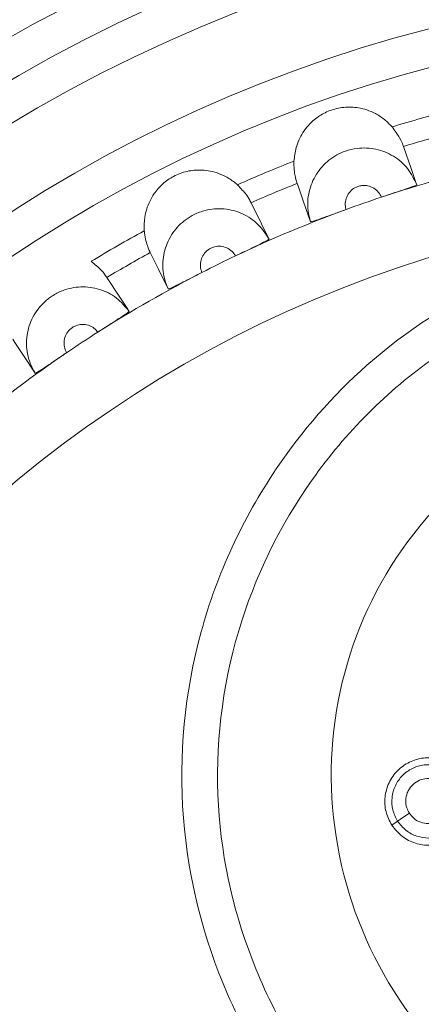
# Model space of a CAD drawing. Units: millimetres. Extents: x 15 to 2635, y 15 to 1825.
# Drawn here: x 1003 to 1006, y 1219 to 1225 of the extents above; entities that cross this region are included whole.
import ezdxf

# ---------------------------------------------------------------- set-up
doc = ezdxf.new("R2010")
doc.units = ezdxf.units.MM

msp = doc.modelspace()

# ---------------------------------------------------------------- linework, layer by layer
at = {"color": 7, "linetype": 'Continuous', "lineweight": 15, "flags": 128}
for points in [[(1006.0381, 1224.2322), (1006.0327, 1224.2476), (1006.0005, 1224.3399), (1005.9491, 1224.4876)], [(1005.241, 1224.2408), (1005.249, 1224.2177), (1005.2812, 1224.1255), (1005.33, 1223.9854)], [(1005.0533, 1223.8695), (1005.0461, 1223.8841), (1005.0029, 1223.9717), (1004.9336, 1224.112)], [(1004.2612, 1223.78), (1004.272, 1223.7581), (1004.3153, 1223.6705), (1004.3809, 1223.5375)], [(1004.1207, 1223.3884), (1004.1117, 1223.402), (1004.058, 1223.4837), (1003.9721, 1223.6144)], [(1003.3455, 1223.2023), (1003.359, 1223.1819), (1003.4127, 1223.1003), (1003.4942, 1222.9764)]]:
    msp.add_lwpolyline(points, dxfattribs=at)
at = {"color": 7, "linetype": 'Continuous', "lineweight": 15}
for radius in [10.5, 10.25, 10, 9.5, 9.25, 8.0329]:
    msp.add_circle((1008.4865, 1216.0681), radius, dxfattribs=at)
for centre, radius, start, end in [((1008.4865, 1216.0681), 8.9397, 104.37695, 106.99476), ((1008.4865, 1216.0681), 8.7936, 104.6001, 106.77161), ((1008.4865, 1216.0681), 8.9397, 111.43577, 114.05358), ((1008.4865, 1216.0681), 8.5152, 102.99653, 108.37518), ((1008.4865, 1216.0681), 8.7936, 111.65892, 113.83043), ((1008.4865, 1216.0681), 8.5152, 108.37518, 110.05535), ((1008.4865, 1216.0681), 8.5152, 110.05535, 115.43401), ((1008.4865, 1216.0681), 8.9397, 118.4946, 121.11241), ((1008.4865, 1216.0681), 8.7936, 118.71775, 120.88926), ((1008.4865, 1216.0681), 8.5152, 115.43401, 117.11417), ((1008.4865, 1216.0681), 8.5152, 117.11417, 122.49283), ((1008.4865, 1216.0681), 8.5152, 122.49283, 124.173), ((1008.4865, 1216.0681), 8.5152, 124.173, 129.55165), ((1006.7012, 1218.9112), 1.3395, 122.13588, 126.17281), ((1005.5204, 1220.5258), 0.6609, 302.10438, 306.19038)]:
    msp.add_arc(centre, radius, start, end, dxfattribs=at)
for points, knots in [([(1005.8735, 1224.6175), (1005.8573, 1224.6343), (1005.8253, 1224.6675), (1005.7673, 1224.7052), (1005.7085, 1224.7307), (1005.6532, 1224.7447), (1005.5863, 1224.7518), (1005.5195, 1224.7455), (1005.4442, 1224.7222), (1005.3765, 1224.6862), (1005.3182, 1224.6336), (1005.278, 1224.5802), (1005.2513, 1224.53), (1005.2277, 1224.466), (1005.2226, 1224.4193), (1005.2194, 1224.3895)], [0, 0, 0, 0, 0.091313, 0.180118, 0.252819, 0.314443, 0.367805, 0.464312, 0.510344, 0.597139, 0.685737, 0.751712, 0.817603, 0.883448, 1, 1, 1, 1]), ([(1005.8735, 1224.6175), (1005.8926, 1224.5914), (1005.9306, 1224.5395), (1005.9456, 1224.4966), (1005.9481, 1224.4901), (1005.9491, 1224.4876)], [0, 0, 0, 0, 0.380354, 0.75876, 1, 1, 1, 1]), ([(1005.33, 1223.9854), (1005.3236, 1224.0099), (1005.3065, 1224.075), (1005.314, 1224.1867), (1005.3626, 1224.3052), (1005.4482, 1224.4009), (1005.5467, 1224.4552), (1005.6546, 1224.4804), (1005.767, 1224.4757), (1005.8854, 1224.4279), (1005.9836, 1224.345), (1006.02, 1224.2696), (1006.0381, 1224.2322)], [0, 0, 0, 0, 0.06519, 0.173912, 0.282655, 0.391349, 0.499991, 0.567996, 0.676539, 0.785054, 0.893597, 1, 1, 1, 1]), ([(1005.241, 1224.2408), (1005.2378, 1224.2494), (1005.2318, 1224.2653), (1005.2177, 1224.3394), (1005.2192, 1224.3846), (1005.2194, 1224.3895)], [0, 0, 0, 0, 0.505994, 0.947206, 1, 1, 1, 1]), ([(1004.8427, 1224.2316), (1004.8245, 1224.2463), (1004.7887, 1224.2753), (1004.7265, 1224.3056), (1004.665, 1224.3237), (1004.6084, 1224.3308), (1004.5411, 1224.3296), (1004.4757, 1224.3151), (1004.4037, 1224.2828), (1004.3411, 1224.2387), (1004.2896, 1224.1793), (1004.2563, 1224.1214), (1004.236, 1224.0683), (1004.2204, 1224.0018), (1004.2211, 1223.9549), (1004.2216, 1223.9249)], [0, 0, 0, 0, 0.091303, 0.180123, 0.25281, 0.314432, 0.367801, 0.464316, 0.51034, 0.597129, 0.685724, 0.751696, 0.817603, 0.883445, 1, 1, 1, 1]), ([(1004.8427, 1224.2316), (1004.8648, 1224.2081), (1004.9089, 1224.1612), (1004.9291, 1224.1204), (1004.9323, 1224.1143), (1004.9336, 1224.112)], [0, 0, 0, 0, 0.380361, 0.758766, 1, 1, 1, 1]), ([(1005.8022, 1224.1492), (1005.7965, 1224.1603), (1005.7844, 1224.184), (1005.7527, 1224.2107), (1005.7133, 1224.2267), (1005.6758, 1224.2283), (1005.6398, 1224.2198), (1005.6069, 1224.2018), (1005.5784, 1224.1698), (1005.5622, 1224.1303), (1005.5598, 1224.0945), (1005.5647, 1224.0739), (1005.5664, 1224.067)], [0, 0, 0, 0, 0.0983869, 0.2090319, 0.3197498, 0.4305824, 0.500035, 0.6110104, 0.7219649, 0.8328726, 0.9436841, 1, 1, 1, 1]), ([(1006.0381, 1224.2322), (1006.0357, 1224.2306), (1006.031, 1224.2273), (1005.9906, 1224.2125), (1005.9308, 1224.192), (1005.864, 1224.1697), (1005.8198, 1224.155), (1005.8022, 1224.1492)], [0, 0, 0, 0, 0.214327, 0.428636, 0.642996, 0.857536, 1, 1, 1, 1]), ([(1004.3809, 1223.5375), (1004.3716, 1223.561), (1004.3466, 1223.6235), (1004.3403, 1223.7353), (1004.374, 1223.8589), (1004.4472, 1223.9644), (1004.5383, 1224.0303), (1004.6423, 1224.0687), (1004.7544, 1224.0778), (1004.8778, 1224.0449), (1004.9854, 1223.9747), (1005.0308, 1223.9043), (1005.0533, 1223.8695)], [0, 0, 0, 0, 0.065198, 0.173915, 0.282646, 0.391351, 0.49999, 0.567983, 0.676536, 0.785053, 0.893584, 1, 1, 1, 1]), ([(1005.5664, 1224.067), (1005.5399, 1224.0573), (1005.4871, 1224.038), (1005.4165, 1224.0126), (1005.3632, 1223.9939), (1005.3346, 1223.985), (1005.3313, 1223.9853), (1005.33, 1223.9854)], [0, 0, 0, 0, 0.214968, 0.429922, 0.644619, 0.85909, 1, 1, 1, 1]), ([(1010.4979, 1217.5472), (1010.3217, 1217.4106), (1009.8257, 1217.0262), (1008.8072, 1216.6461), (1007.5728, 1216.6176), (1006.3959, 1217.0167), (1005.4081, 1217.7445), (1004.7184, 1218.8038), (1004.4103, 1220.0199), (1004.5292, 1221.2567), (1005.0084, 1222.29), (1005.7111, 1223.0968), (1006.6187, 1223.6792), (1007.768, 1223.9902), (1009.003, 1223.8947), (1010.1443, 1223.3927), (1011.0555, 1222.5528), (1011.6281, 1221.446), (1011.8204, 1220.2158), (1011.5759, 1218.9971), (1011.0688, 1218.0995), (1010.6388, 1217.6835), (1010.4979, 1217.5472)], [0, 0, 0, 0, 0.029329, 0.082532, 0.140016, 0.188483, 0.243962, 0.298532, 0.351779, 0.406398, 0.458931, 0.499211, 0.545946, 0.598919, 0.65326, 0.705858, 0.760388, 0.813227, 0.867176, 0.921269, 0.974206, 1, 1, 1, 1]), ([(1004.2612, 1223.78), (1004.257, 1223.7881), (1004.2491, 1223.8032), (1004.226, 1223.8751), (1004.222, 1223.9201), (1004.2216, 1223.9249)], [0, 0, 0, 0, 0.506006, 0.947232, 1, 1, 1, 1]), ([(1005.0533, 1223.8695), (1005.0512, 1223.8675), (1005.047, 1223.8637), (1005.0087, 1223.8441), (1004.9518, 1223.8164), (1004.8883, 1223.786), (1004.8462, 1223.766), (1004.8295, 1223.758)], [0, 0, 0, 0, 0.214333, 0.428638, 0.643018, 0.857543, 1, 1, 1, 1]), ([(1004.8295, 1223.758), (1004.8224, 1223.7684), (1004.8075, 1223.7904), (1004.7728, 1223.8131), (1004.7317, 1223.8241), (1004.6943, 1223.821), (1004.6596, 1223.8082), (1004.6292, 1223.7862), (1004.6048, 1223.751), (1004.5936, 1223.7099), (1004.5957, 1223.674), (1004.6031, 1223.6542), (1004.6055, 1223.6475)], [0, 0, 0, 0, 0.098387, 0.209059, 0.319775, 0.430619, 0.500049, 0.611045, 0.721984, 0.832903, 0.943699, 1, 1, 1, 1]), ([(1003.8672, 1223.7219), (1003.892, 1223.7013), (1003.9415, 1223.6602), (1003.9665, 1223.6222), (1003.9705, 1223.6166), (1003.9721, 1223.6144)], [0, 0, 0, 0, 0.380346, 0.758763, 1, 1, 1, 1]), ([(1010.3386, 1217.7265), (1010.6005, 1218.0059), (1011.1255, 1218.5662), (1011.5178, 1219.6791), (1011.5288, 1220.8395), (1011.1533, 1221.9478), (1010.4408, 1222.8623), (1009.4531, 1223.4855), (1008.3252, 1223.7592), (1007.167, 1223.6274), (1006.1136, 1223.133), (1005.2952, 1222.3116), (1004.7837, 1221.2624), (1004.6481, 1220.1102), (1004.913, 1218.9718), (1005.5229, 1217.9842), (1006.4426, 1217.2642), (1007.5469, 1216.8663), (1008.6993, 1216.8753), (1009.6582, 1217.2125), (1010.1405, 1217.5768), (1010.3386, 1217.7265)], [0, 0, 0, 0, 0.053573, 0.107408, 0.161904, 0.21462, 0.269492, 0.322104, 0.376474, 0.429969, 0.483416, 0.537582, 0.590257, 0.645272, 0.697838, 0.752346, 0.805787, 0.859661, 0.914967, 0.96507, 1, 1, 1, 1]), ([(1004.6055, 1223.6475), (1004.5805, 1223.6347), (1004.5304, 1223.609), (1004.4635, 1223.5751), (1004.4129, 1223.55), (1004.3856, 1223.5377), (1004.3823, 1223.5376), (1004.3809, 1223.5375)], [0, 0, 0, 0, 0.21496, 0.429916, 0.644608, 0.859084, 1, 1, 1, 1]), ([(1003.4942, 1222.9764), (1003.482, 1222.9985), (1003.4495, 1223.0575), (1003.4295, 1223.1677), (1003.4478, 1223.2944), (1003.5075, 1223.4082), (1003.5898, 1223.4848), (1003.6883, 1223.5356), (1003.7984, 1223.5584), (1003.9249, 1223.5409), (1004.0403, 1223.4845), (1004.0941, 1223.4202), (1004.1207, 1223.3884)], [0, 0, 0, 0, 0.065193, 0.173906, 0.282649, 0.391345, 0.499987, 0.567988, 0.676534, 0.785055, 0.893591, 1, 1, 1, 1]), ([(1004.1207, 1223.3884), (1004.1188, 1223.3863), (1004.1151, 1223.3819), (1004.0795, 1223.3577), (1004.0264, 1223.3233), (1003.9671, 1223.2854), (1003.9278, 1223.2603), (1003.9122, 1223.2503)], [0, 0, 0, 0, 0.214333, 0.428645, 0.643023, 0.857542, 1, 1, 1, 1]), ([(1003.9122, 1223.2503), (1003.9039, 1223.2598), (1003.8864, 1223.2798), (1003.8492, 1223.298), (1003.807, 1223.3039), (1003.7703, 1223.2963), (1003.7374, 1223.2793), (1003.71, 1223.2537), (1003.6901, 1223.2158), (1003.684, 1223.1736), (1003.6905, 1223.1382), (1003.7003, 1223.1195), (1003.7035, 1223.1131)], [0, 0, 0, 0, 0.098396, 0.209023, 0.319768, 0.430604, 0.500076, 0.611008, 0.722005, 0.832882, 0.943694, 1, 1, 1, 1]), ([(1003.7035, 1223.1131), (1003.6803, 1223.0973), (1003.6337, 1223.0657), (1003.5715, 1223.0238), (1003.5243, 1222.9927), (1003.4988, 1222.9771), (1003.4955, 1222.9766), (1003.4942, 1222.9764)], [0, 0, 0, 0, 0.214964, 0.42993, 0.644627, 0.859094, 1, 1, 1, 1]), ([(1009.8448, 1218.2856), (1010.078, 1218.5447), (1010.5443, 1219.0627), (1010.8089, 1220.0912), (1010.7121, 1220.9579), (1010.4314, 1221.5941), (1010.026, 1222.1679), (1009.3231, 1222.7189), (1008.3023, 1222.9952), (1007.2517, 1222.8665), (1006.331, 1222.3372), (1005.679, 1221.4999), (1005.4045, 1220.4745), (1005.5442, 1219.427), (1006.0622, 1218.5027), (1006.7755, 1217.9585), (1007.4226, 1217.7076), (1008.104, 1217.5956), (1008.9829, 1217.6944), (1009.5572, 1218.0883), (1009.8448, 1218.2856)], [0, 0, 0, 0, 0.062508, 0.124979, 0.185954, 0.217374, 0.25027, 0.312763, 0.375001, 0.437349, 0.49991, 0.562765, 0.625025, 0.687469, 0.749996, 0.812443, 0.846047, 0.875094, 0.937435, 1, 1, 1, 1]), ([(1005.8717, 1219.966), (1005.8567, 1219.9953), (1005.8267, 1220.0539), (1005.8217, 1220.1544), (1005.8481, 1220.2502), (1005.9053, 1220.332), (1005.9862, 1220.3902), (1006.0818, 1220.4185), (1006.1815, 1220.4134), (1006.2735, 1220.3756), (1006.3384, 1220.3194), (1006.3648, 1220.2756), (1006.3744, 1220.2597)], [0, 0, 0, 0, 0.1045537, 0.2090978, 0.3136323, 0.4181599, 0.5226726, 0.6271882, 0.731708, 0.8362416, 0.9407855, 1, 1, 1, 1]), ([(1006.3322, 1220.2388), (1006.3242, 1220.252), (1006.302, 1220.2888), (1006.2476, 1220.3358), (1006.1705, 1220.3676), (1006.0869, 1220.3718), (1006.0068, 1220.3481), (1005.9389, 1220.2993), (1005.8909, 1220.2307), (1005.8688, 1220.1504), (1005.8729, 1220.0661), (1005.8981, 1220.017), (1005.9107, 1219.9924)], [0, 0, 0, 0, 0.05919, 0.163744, 0.268277, 0.37279, 0.477321, 0.581837, 0.686372, 0.790909, 0.895446, 1, 1, 1, 1]), ([(1006.3744, 1220.2597), (1006.3869, 1220.2293), (1006.4118, 1220.1683), (1006.4081, 1220.0677), (1006.3737, 1219.9745), (1006.3097, 1219.8978), (1006.2242, 1219.8467), (1006.1264, 1219.8267), (1006.0281, 1219.8405), (1005.9359, 1219.8858), (1005.8935, 1219.9387), (1005.8717, 1219.966)], [0, 0, 0, 0, 0.110438, 0.22088, 0.331276, 0.441641, 0.551988, 0.662305, 0.77266, 0.883038, 1, 1, 1, 1]), ([(1006.2477, 1220.1967), (1006.2465, 1220.199), (1006.2371, 1220.216), (1006.2129, 1220.2441), (1006.1686, 1220.2698), (1006.1182, 1220.2795), (1006.0674, 1220.2719), (1006.022, 1220.2479), (1005.9914, 1220.2149), (1005.9711, 1220.1755), (1005.9623, 1220.1314), (1005.9682, 1220.0837), (1005.9825, 1220.0571), (1005.9887, 1220.0454)], [0, 0, 0, 0, 0.016253, 0.120769, 0.225254, 0.329692, 0.434147, 0.538628, 0.64308, 0.708555, 0.813148, 0.91773, 1, 1, 1, 1]), ([(1005.9107, 1219.9924), (1005.9278, 1219.9708), (1005.9621, 1219.9275), (1006.0371, 1219.8888), (1006.1193, 1219.8756), (1006.2017, 1219.8908), (1006.2742, 1219.9322), (1006.3291, 1219.9954), (1006.3595, 1220.0729), (1006.3644, 1220.1588), (1006.3431, 1220.2116), (1006.3322, 1220.2388)], [0, 0, 0, 0, 0.110456, 0.220911, 0.331321, 0.441698, 0.552026, 0.662362, 0.772682, 0.883053, 1, 1, 1, 1]), ([(1005.9887, 1220.0454), (1005.9931, 1220.0393), (1006.0071, 1220.0195), (1006.0401, 1219.9934), (1006.0883, 1219.976), (1006.1397, 1219.9757), (1006.1883, 1219.9924), (1006.2286, 1220.0242), (1006.2561, 1220.0675), (1006.2676, 1220.1174), (1006.2633, 1220.1623), (1006.252, 1220.1872), (1006.2477, 1220.1967)], [0, 0, 0, 0, 0.048887, 0.159364, 0.269809, 0.380231, 0.490534, 0.600743, 0.710927, 0.821169, 0.931497, 1, 1, 1, 1])]:
    msp.add_open_spline(points, degree=3, knots=knots, dxfattribs=at)

doc.saveas('drawing.dxf')
